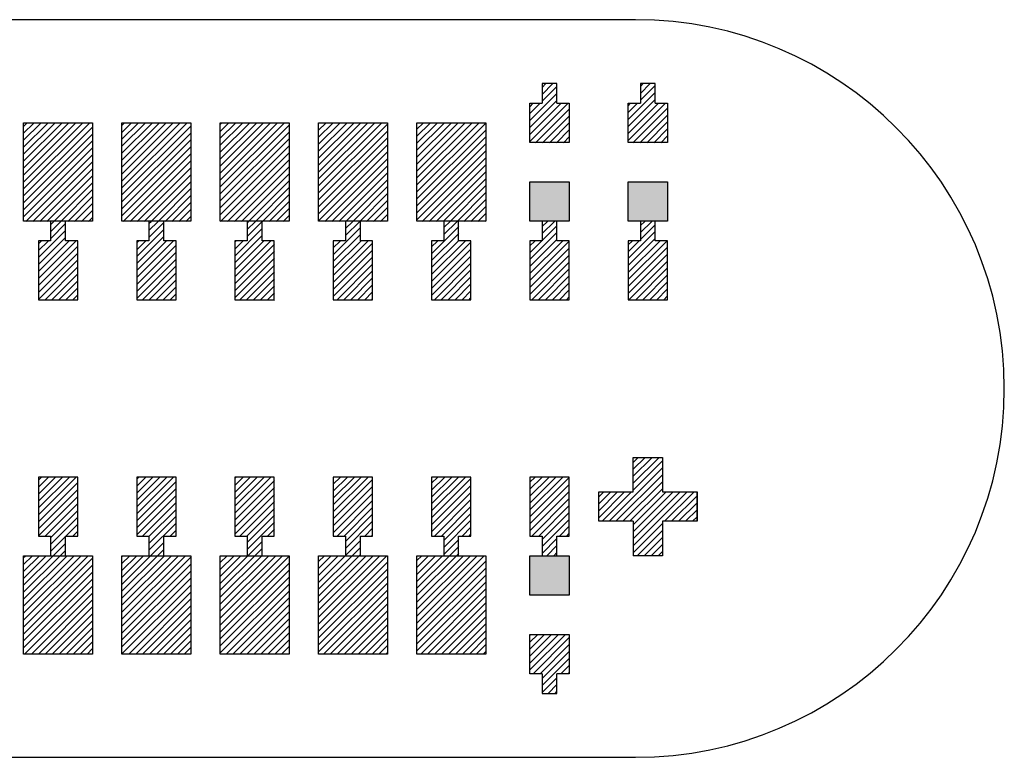
# Model space of a CAD drawing. Extents: x -30 to 87, y -19 to 45.
# Drawn here: x 60 to 61, y 23 to 24 of the extents above; entities that cross this region are included whole.
import ezdxf

# ---------------------------------------------------------------- set-up
doc = ezdxf.new("R2010")
doc.units = 0
doc.header["$MEASUREMENT"] = 0
doc.layers.get('0').update_dxf_attribs({"linetype": 'CONTINUOUS'})

# ---------------------------------------------------------------- blocks, each defined once
blk = doc.blocks.new('*X3491')
at = {"color": 3}
for p, q in [((59.5943, 24.0763), (59.5977, 24.0797)), ((59.5943, 24.0692), (59.6048, 24.0797)), ((59.5943, 24.0622), (59.6119, 24.0797)), ((59.5943, 24.0551), (59.6189, 24.0797)), ((59.5943, 24.048), (59.626, 24.0797)), ((59.5943, 24.041), (59.6331, 24.0797)), ((59.5943, 24.0339), (59.6401, 24.0797)), ((59.5943, 24.0268), (59.6472, 24.0797)), ((59.5943, 24.0197), (59.6543, 24.0797)), ((59.5943, 24.0127), (59.6614, 24.0797)), ((59.5943, 24.0056), (59.6643, 24.0756)), ((59.5943, 23.9985), (59.6643, 24.0685)), ((59.5943, 23.9915), (59.6643, 24.0615)), ((59.5943, 23.9844), (59.6643, 24.0544)), ((59.5967, 23.9797), (59.6643, 24.0473)), ((59.6038, 23.9797), (59.6643, 24.0402)), ((59.6108, 23.9797), (59.6643, 24.0332)), ((59.6179, 23.9797), (59.6643, 24.0261)), ((59.625, 23.9797), (59.6643, 24.019)), ((59.6321, 23.9797), (59.6643, 24.012)), ((59.6391, 23.9797), (59.6643, 24.0049)), ((59.6462, 23.9797), (59.6643, 23.9978)), ((59.6533, 23.9797), (59.6643, 23.9907)), ((59.6603, 23.9797), (59.6643, 23.9837))]:
    blk.add_line(p, q, dxfattribs=at)
blk = doc.blocks.new('*X3492')
at = {"color": 3}
for p, q in [((59.6943, 24.0773), (59.6967, 24.0797)), ((59.6943, 24.0702), (59.7038, 24.0797)), ((59.6943, 24.0632), (59.7108, 24.0797)), ((59.6943, 24.0561), (59.7179, 24.0797)), ((59.6943, 24.049), (59.725, 24.0797)), ((59.6943, 24.042), (59.7321, 24.0797)), ((59.6943, 24.0349), (59.7391, 24.0797)), ((59.6943, 24.0278), (59.7462, 24.0797)), ((59.6943, 24.0207), (59.7533, 24.0797)), ((59.6943, 24.0137), (59.7603, 24.0797)), ((59.6943, 24.0066), (59.7643, 24.0766)), ((59.6943, 23.9995), (59.7643, 24.0695)), ((59.6943, 23.9925), (59.7643, 24.0625)), ((59.6943, 23.9854), (59.7643, 24.0554)), ((59.6957, 23.9797), (59.7643, 24.0483)), ((59.7028, 23.9797), (59.7643, 24.0412)), ((59.7098, 23.9797), (59.7643, 24.0342)), ((59.7169, 23.9797), (59.7643, 24.0271)), ((59.724, 23.9797), (59.7643, 24.02)), ((59.7311, 23.9797), (59.7643, 24.013)), ((59.7381, 23.9797), (59.7643, 24.0059)), ((59.7452, 23.9797), (59.7643, 23.9988)), ((59.7523, 23.9797), (59.7643, 23.9917)), ((59.7593, 23.9797), (59.7643, 23.9847))]:
    blk.add_line(p, q, dxfattribs=at)
blk = doc.blocks.new('*X3493')
at = {"color": 3}
for p, q in [((59.7943, 24.0783), (59.7957, 24.0797)), ((59.7943, 24.0712), (59.8028, 24.0797)), ((59.7943, 24.0642), (59.8098, 24.0797)), ((59.7943, 24.0571), (59.8169, 24.0797)), ((59.7943, 24.05), (59.824, 24.0797)), ((59.7943, 24.043), (59.8311, 24.0797)), ((59.7943, 24.0359), (59.8381, 24.0797)), ((59.7943, 24.0288), (59.8452, 24.0797)), ((59.7943, 24.0217), (59.8523, 24.0797)), ((59.7943, 24.0147), (59.8593, 24.0797)), ((59.7943, 24.0076), (59.8643, 24.0776)), ((59.7943, 24.0005), (59.8643, 24.0705)), ((59.7943, 23.9935), (59.8643, 24.0635)), ((59.7943, 23.9864), (59.8643, 24.0564)), ((59.7947, 23.9797), (59.8643, 24.0493)), ((59.8018, 23.9797), (59.8643, 24.0423)), ((59.8088, 23.9797), (59.8643, 24.0352)), ((59.8159, 23.9797), (59.8643, 24.0281)), ((59.823, 23.9797), (59.8643, 24.021)), ((59.8301, 23.9797), (59.8643, 24.014)), ((59.8371, 23.9797), (59.8643, 24.0069)), ((59.8442, 23.9797), (59.8643, 23.9998)), ((59.8513, 23.9797), (59.8643, 23.9928)), ((59.8583, 23.9797), (59.8643, 23.9857))]:
    blk.add_line(p, q, dxfattribs=at)
blk = doc.blocks.new('*X3494')
at = {"color": 3}
for p, q in [((59.8943, 24.0793), (59.8947, 24.0797)), ((59.8943, 24.0723), (59.9018, 24.0797)), ((59.8943, 24.0652), (59.9088, 24.0797)), ((59.8943, 24.0581), (59.9159, 24.0797)), ((59.8943, 24.051), (59.923, 24.0797)), ((59.8943, 24.044), (59.9301, 24.0797)), ((59.8943, 24.0369), (59.9371, 24.0797)), ((59.8943, 24.0298), (59.9442, 24.0797)), ((59.8943, 24.0228), (59.9513, 24.0797)), ((59.8943, 24.0157), (59.9583, 24.0797)), ((59.8943, 24.0086), (59.9643, 24.0786)), ((59.8943, 24.0015), (59.9643, 24.0715)), ((59.8943, 23.9945), (59.9643, 24.0645)), ((59.8943, 23.9874), (59.9643, 24.0574)), ((59.8943, 23.9803), (59.9643, 24.0503)), ((59.9008, 23.9797), (59.9643, 24.0433)), ((59.9078, 23.9797), (59.9643, 24.0362)), ((59.9149, 23.9797), (59.9643, 24.0291)), ((59.922, 23.9797), (59.9643, 24.022)), ((59.929, 23.9797), (59.9643, 24.015)), ((59.9361, 23.9797), (59.9643, 24.0079)), ((59.9432, 23.9797), (59.9643, 24.0008)), ((59.9503, 23.9797), (59.9643, 23.9938)), ((59.9573, 23.9797), (59.9643, 23.9867))]:
    blk.add_line(p, q, dxfattribs=at)
blk = doc.blocks.new('*X3495')
at = {"color": 3}
for p, q in [((59.9943, 24.0733), (60.0008, 24.0797)), ((59.9943, 24.0662), (60.0078, 24.0797)), ((59.9943, 24.0591), (60.0149, 24.0797)), ((59.9943, 24.052), (60.022, 24.0797)), ((59.9943, 24.045), (60.029, 24.0797)), ((59.9943, 24.0379), (60.0361, 24.0797)), ((59.9943, 24.0308), (60.0432, 24.0797)), ((59.9943, 24.0238), (60.0503, 24.0797)), ((59.9943, 24.0167), (60.0573, 24.0797)), ((59.9943, 24.0096), (60.0643, 24.0796)), ((59.9943, 24.0025), (60.0643, 24.0725)), ((59.9943, 23.9955), (60.0643, 24.0655)), ((59.9943, 23.9884), (60.0643, 24.0584)), ((59.9943, 23.9813), (60.0643, 24.0513)), ((59.9998, 23.9797), (60.0643, 24.0443)), ((60.0068, 23.9797), (60.0643, 24.0372)), ((60.0139, 23.9797), (60.0643, 24.0301)), ((60.021, 23.9797), (60.0643, 24.023)), ((60.028, 23.9797), (60.0643, 24.016)), ((60.0351, 23.9797), (60.0643, 24.0089)), ((60.0422, 23.9797), (60.0643, 24.0018)), ((60.0493, 23.9797), (60.0643, 23.9948)), ((60.0563, 23.9797), (60.0643, 23.9877)), ((60.0634, 23.9797), (60.0643, 23.9806))]:
    blk.add_line(p, q, dxfattribs=at)
blk = doc.blocks.new('*X3499')
at = {"color": 3}
for p, q in [((59.5943, 23.6379), (59.5961, 23.6397)), ((59.5943, 23.6308), (59.6032, 23.6397)), ((59.5943, 23.6238), (59.6103, 23.6397)), ((59.5943, 23.6167), (59.6173, 23.6397)), ((59.5943, 23.6096), (59.6244, 23.6397)), ((59.5943, 23.6025), (59.6315, 23.6397)), ((59.5943, 23.5955), (59.6385, 23.6397)), ((59.5943, 23.5884), (59.6456, 23.6397)), ((59.5943, 23.5813), (59.6527, 23.6397)), ((59.5943, 23.5743), (59.6598, 23.6397)), ((59.5943, 23.5672), (59.6643, 23.6372)), ((59.5943, 23.5601), (59.6643, 23.6301)), ((59.5943, 23.553), (59.6643, 23.623)), ((59.5943, 23.546), (59.6643, 23.616)), ((59.5951, 23.5397), (59.6643, 23.6089)), ((59.6022, 23.5397), (59.6643, 23.6018)), ((59.6093, 23.5397), (59.6643, 23.5948)), ((59.6163, 23.5397), (59.6643, 23.5877)), ((59.6234, 23.5397), (59.6643, 23.5806)), ((59.6305, 23.5397), (59.6643, 23.5736)), ((59.6375, 23.5397), (59.6643, 23.5665)), ((59.6446, 23.5397), (59.6643, 23.5594)), ((59.6517, 23.5397), (59.6643, 23.5523)), ((59.6588, 23.5397), (59.6643, 23.5453))]:
    blk.add_line(p, q, dxfattribs=at)
blk = doc.blocks.new('*X3500')
at = {"color": 3}
for p, q in [((59.6943, 23.6389), (59.6951, 23.6397)), ((59.6943, 23.6318), (59.7022, 23.6397)), ((59.6943, 23.6248), (59.7093, 23.6397)), ((59.6943, 23.6177), (59.7163, 23.6397)), ((59.6943, 23.6106), (59.7234, 23.6397)), ((59.6943, 23.6036), (59.7305, 23.6397)), ((59.6943, 23.5965), (59.7375, 23.6397)), ((59.6943, 23.5894), (59.7446, 23.6397)), ((59.6943, 23.5823), (59.7517, 23.6397)), ((59.6943, 23.5753), (59.7588, 23.6397)), ((59.6943, 23.5682), (59.7643, 23.6382)), ((59.6943, 23.5611), (59.7643, 23.6311)), ((59.6943, 23.5541), (59.7643, 23.6241)), ((59.6943, 23.547), (59.7643, 23.617)), ((59.6943, 23.5399), (59.7643, 23.6099)), ((59.7012, 23.5397), (59.7643, 23.6028)), ((59.7083, 23.5397), (59.7643, 23.5958)), ((59.7153, 23.5397), (59.7643, 23.5887)), ((59.7224, 23.5397), (59.7643, 23.5816)), ((59.7295, 23.5397), (59.7643, 23.5746)), ((59.7365, 23.5397), (59.7643, 23.5675)), ((59.7436, 23.5397), (59.7643, 23.5604)), ((59.7507, 23.5397), (59.7643, 23.5533)), ((59.7577, 23.5397), (59.7643, 23.5463))]:
    blk.add_line(p, q, dxfattribs=at)
blk = doc.blocks.new('*X3501')
at = {"color": 3}
for p, q in [((59.7943, 23.6328), (59.8012, 23.6397)), ((59.7943, 23.6258), (59.8083, 23.6397)), ((59.7943, 23.6187), (59.8153, 23.6397)), ((59.7943, 23.6116), (59.8224, 23.6397)), ((59.7943, 23.6046), (59.8295, 23.6397)), ((59.7943, 23.5975), (59.8365, 23.6397)), ((59.7943, 23.5904), (59.8436, 23.6397)), ((59.7943, 23.5833), (59.8507, 23.6397)), ((59.7943, 23.5763), (59.8577, 23.6397)), ((59.7943, 23.5692), (59.8643, 23.6392)), ((59.7943, 23.5621), (59.8643, 23.6321)), ((59.7943, 23.5551), (59.8643, 23.6251)), ((59.7943, 23.548), (59.8643, 23.618)), ((59.7943, 23.5409), (59.8643, 23.6109)), ((59.8002, 23.5397), (59.8643, 23.6038)), ((59.8072, 23.5397), (59.8643, 23.5968)), ((59.8143, 23.5397), (59.8643, 23.5897)), ((59.8214, 23.5397), (59.8643, 23.5826)), ((59.8285, 23.5397), (59.8643, 23.5756)), ((59.8355, 23.5397), (59.8643, 23.5685)), ((59.8426, 23.5397), (59.8643, 23.5614)), ((59.8497, 23.5397), (59.8643, 23.5543)), ((59.8567, 23.5397), (59.8643, 23.5473)), ((59.8638, 23.5397), (59.8643, 23.5402))]:
    blk.add_line(p, q, dxfattribs=at)
blk = doc.blocks.new('*X3502')
at = {"color": 3}
for p, q in [((59.8943, 23.6338), (59.9002, 23.6397)), ((59.8943, 23.6268), (59.9072, 23.6397)), ((59.8943, 23.6197), (59.9143, 23.6397)), ((59.8943, 23.6126), (59.9214, 23.6397)), ((59.8943, 23.6056), (59.9285, 23.6397)), ((59.8943, 23.5985), (59.9355, 23.6397)), ((59.8943, 23.5914), (59.9426, 23.6397)), ((59.8943, 23.5843), (59.9497, 23.6397)), ((59.8943, 23.5773), (59.9567, 23.6397)), ((59.8943, 23.5702), (59.9638, 23.6397)), ((59.8943, 23.5631), (59.9643, 23.6331)), ((59.8943, 23.5561), (59.9643, 23.6261)), ((59.8943, 23.549), (59.9643, 23.619)), ((59.8943, 23.5419), (59.9643, 23.6119)), ((59.8992, 23.5397), (59.9643, 23.6048)), ((59.9062, 23.5397), (59.9643, 23.5978)), ((59.9133, 23.5397), (59.9643, 23.5907)), ((59.9204, 23.5397), (59.9643, 23.5836)), ((59.9275, 23.5397), (59.9643, 23.5766)), ((59.9345, 23.5397), (59.9643, 23.5695)), ((59.9416, 23.5397), (59.9643, 23.5624)), ((59.9487, 23.5397), (59.9643, 23.5554)), ((59.9557, 23.5397), (59.9643, 23.5483)), ((59.9628, 23.5397), (59.9643, 23.5412))]:
    blk.add_line(p, q, dxfattribs=at)
blk = doc.blocks.new('*X3503')
at = {"color": 3}
for p, q in [((59.9943, 23.6348), (59.9992, 23.6397)), ((59.9943, 23.6278), (60.0062, 23.6397)), ((59.9943, 23.6207), (60.0133, 23.6397)), ((59.9943, 23.6136), (60.0204, 23.6397)), ((59.9943, 23.6066), (60.0275, 23.6397)), ((59.9943, 23.5995), (60.0345, 23.6397)), ((59.9943, 23.5924), (60.0416, 23.6397)), ((59.9943, 23.5854), (60.0487, 23.6397)), ((59.9943, 23.5783), (60.0557, 23.6397)), ((59.9943, 23.5712), (60.0628, 23.6397)), ((59.9943, 23.5641), (60.0643, 23.6341)), ((59.9943, 23.5571), (60.0643, 23.6271)), ((59.9943, 23.55), (60.0643, 23.62)), ((59.9943, 23.5429), (60.0643, 23.6129)), ((59.9982, 23.5397), (60.0643, 23.6059)), ((60.0052, 23.5397), (60.0643, 23.5988)), ((60.0123, 23.5397), (60.0643, 23.5917)), ((60.0194, 23.5397), (60.0643, 23.5846)), ((60.0264, 23.5397), (60.0643, 23.5776)), ((60.0335, 23.5397), (60.0643, 23.5705)), ((60.0406, 23.5397), (60.0643, 23.5634)), ((60.0477, 23.5397), (60.0643, 23.5564)), ((60.0547, 23.5397), (60.0643, 23.5493)), ((60.0618, 23.5397), (60.0643, 23.5422))]:
    blk.add_line(p, q, dxfattribs=at)
blk = doc.blocks.new('*X3523')
at = {"color": 1}
for p, q in [((59.6218, 23.9765), (59.625, 23.9797)), ((59.6218, 23.9695), (59.6321, 23.9797)), ((59.6218, 23.9624), (59.6368, 23.9774)), ((59.6093, 23.9428), (59.6368, 23.9703)), ((59.6093, 23.9357), (59.6368, 23.9632)), ((59.6093, 23.957), (59.6121, 23.9597)), ((59.6093, 23.9499), (59.6191, 23.9597)), ((59.6093, 23.9287), (59.6403, 23.9597)), ((59.6093, 23.9216), (59.6474, 23.9597)), ((59.6093, 23.9145), (59.6493, 23.9545)), ((59.6093, 23.9075), (59.6493, 23.9475)), ((59.6093, 23.9004), (59.6493, 23.9404)), ((59.6157, 23.8997), (59.6493, 23.9333)), ((59.6228, 23.8997), (59.6493, 23.9262)), ((59.6298, 23.8997), (59.6493, 23.9192)), ((59.6369, 23.8997), (59.6493, 23.9121)), ((59.644, 23.8997), (59.6493, 23.905))]:
    blk.add_line(p, q, dxfattribs=at)
blk = doc.blocks.new('*X3524')
at = {"color": 1}
for p, q in [((59.7218, 23.9775), (59.724, 23.9797)), ((59.7218, 23.9705), (59.7311, 23.9797)), ((59.7218, 23.9634), (59.7368, 23.9784)), ((59.7093, 23.9438), (59.7368, 23.9713)), ((59.7093, 23.9367), (59.7368, 23.9642)), ((59.7093, 23.958), (59.7111, 23.9597)), ((59.7093, 23.9509), (59.7181, 23.9597)), ((59.7093, 23.9297), (59.7393, 23.9597)), ((59.7093, 23.9226), (59.7464, 23.9597)), ((59.7093, 23.9155), (59.7493, 23.9555)), ((59.7093, 23.9085), (59.7493, 23.9485)), ((59.7093, 23.9014), (59.7493, 23.9414)), ((59.7147, 23.8997), (59.7493, 23.9343)), ((59.7218, 23.8997), (59.7493, 23.9273)), ((59.7288, 23.8997), (59.7493, 23.9202)), ((59.7359, 23.8997), (59.7493, 23.9131)), ((59.743, 23.8997), (59.7493, 23.906))]:
    blk.add_line(p, q, dxfattribs=at)
blk = doc.blocks.new('*X3525')
at = {"color": 1}
for p, q in [((59.8218, 23.9785), (59.823, 23.9797)), ((59.8218, 23.9715), (59.8301, 23.9797)), ((59.8218, 23.9644), (59.8368, 23.9794)), ((59.8093, 23.9448), (59.8368, 23.9723)), ((59.8093, 23.9378), (59.8368, 23.9653)), ((59.8093, 23.959), (59.8101, 23.9597)), ((59.8093, 23.9519), (59.8171, 23.9597)), ((59.8093, 23.9307), (59.8383, 23.9597)), ((59.8093, 23.9236), (59.8454, 23.9597)), ((59.8093, 23.9165), (59.8493, 23.9565)), ((59.8093, 23.9095), (59.8493, 23.9495)), ((59.8093, 23.9024), (59.8493, 23.9424)), ((59.8137, 23.8997), (59.8493, 23.9353)), ((59.8208, 23.8997), (59.8493, 23.9283)), ((59.8278, 23.8997), (59.8493, 23.9212)), ((59.8349, 23.8997), (59.8493, 23.9141)), ((59.842, 23.8997), (59.8493, 23.907)), ((59.849, 23.8997), (59.8493, 23.9))]:
    blk.add_line(p, q, dxfattribs=at)
blk = doc.blocks.new('*X3526')
at = {"color": 1}
for p, q in [((59.9218, 23.9795), (59.922, 23.9797)), ((59.9218, 23.9725), (59.929, 23.9797)), ((59.9218, 23.9654), (59.9361, 23.9797)), ((59.9093, 23.9458), (59.9368, 23.9733)), ((59.9093, 23.9388), (59.9368, 23.9663)), ((59.9093, 23.9529), (59.9161, 23.9597)), ((59.9093, 23.9317), (59.9373, 23.9597)), ((59.9093, 23.9246), (59.9444, 23.9597)), ((59.9093, 23.9175), (59.9493, 23.9575)), ((59.9093, 23.9105), (59.9493, 23.9505)), ((59.9093, 23.9034), (59.9493, 23.9434)), ((59.9127, 23.8997), (59.9493, 23.9363)), ((59.9198, 23.8997), (59.9493, 23.9293)), ((59.9268, 23.8997), (59.9493, 23.9222)), ((59.9339, 23.8997), (59.9493, 23.9151)), ((59.941, 23.8997), (59.9493, 23.908)), ((59.948, 23.8997), (59.9493, 23.901))]:
    blk.add_line(p, q, dxfattribs=at)
blk = doc.blocks.new('*X3527')
at = {"color": 1}
for p, q in [((60.0218, 23.9735), (60.028, 23.9797)), ((60.0218, 23.9664), (60.0351, 23.9797)), ((60.0093, 23.9468), (60.0368, 23.9743)), ((60.0093, 23.9398), (60.0368, 23.9673)), ((60.0093, 23.9327), (60.0368, 23.9602)), ((60.0093, 23.9539), (60.0151, 23.9597)), ((60.0093, 23.9256), (60.0434, 23.9597)), ((60.0093, 23.9186), (60.0493, 23.9586)), ((60.0093, 23.9115), (60.0493, 23.9515)), ((60.0093, 23.9044), (60.0493, 23.9444)), ((60.0117, 23.8997), (60.0493, 23.9373)), ((60.0188, 23.8997), (60.0493, 23.9303)), ((60.0258, 23.8997), (60.0493, 23.9232)), ((60.0329, 23.8997), (60.0493, 23.9161)), ((60.04, 23.8997), (60.0493, 23.9091)), ((60.047, 23.8997), (60.0493, 23.902))]:
    blk.add_line(p, q, dxfattribs=at)
blk = doc.blocks.new('*X3528')
at = {"color": 1}
for p, q in [((60.1218, 23.9745), (60.127, 23.9797)), ((60.1218, 23.9674), (60.1341, 23.9797)), ((60.1093, 23.9408), (60.1368, 23.9683)), ((60.1218, 23.9603), (60.1368, 23.9753)), ((60.1093, 23.9337), (60.1368, 23.9612)), ((60.1093, 23.9549), (60.1141, 23.9597)), ((60.1093, 23.9478), (60.1212, 23.9597)), ((60.1093, 23.9266), (60.1424, 23.9597)), ((60.1093, 23.9196), (60.1493, 23.9596)), ((60.1093, 23.9125), (60.1493, 23.9525)), ((60.1093, 23.9054), (60.1493, 23.9454)), ((60.1107, 23.8997), (60.1493, 23.9383)), ((60.1177, 23.8997), (60.1493, 23.9313)), ((60.1248, 23.8997), (60.1493, 23.9242)), ((60.1319, 23.8997), (60.1493, 23.9171)), ((60.139, 23.8997), (60.1493, 23.9101)), ((60.146, 23.8997), (60.1493, 23.903))]:
    blk.add_line(p, q, dxfattribs=at)
blk = doc.blocks.new('*X3529')
at = {"color": 1}
for p, q in [((60.1218, 24.1159), (60.1256, 24.1197)), ((60.1218, 24.1088), (60.1327, 24.1197)), ((60.1218, 24.1018), (60.1368, 24.1168)), ((60.1093, 24.0822), (60.1368, 24.1097)), ((60.1093, 24.0751), (60.1368, 24.1026)), ((60.1093, 24.0963), (60.1127, 24.0997)), ((60.1093, 24.0893), (60.1198, 24.0997)), ((60.1093, 24.068), (60.141, 24.0997)), ((60.1093, 24.061), (60.148, 24.0997)), ((60.1151, 24.0597), (60.1493, 24.0939)), ((60.1222, 24.0597), (60.1493, 24.0868)), ((60.1293, 24.0597), (60.1493, 24.0798)), ((60.1363, 24.0597), (60.1493, 24.0727)), ((60.1434, 24.0597), (60.1493, 24.0656))]:
    blk.add_line(p, q, dxfattribs=at)
blk = doc.blocks.new('*X3530')
at = {"color": 1}
for p, q in [((60.2218, 23.9755), (60.226, 23.9797)), ((60.2218, 23.9684), (60.2331, 23.9797)), ((60.2218, 23.9613), (60.2368, 23.9763)), ((60.2093, 23.9418), (60.2368, 23.9693)), ((60.2093, 23.9347), (60.2368, 23.9622)), ((60.2093, 23.9559), (60.2131, 23.9597)), ((60.2093, 23.9488), (60.2202, 23.9597)), ((60.2093, 23.9276), (60.2414, 23.9597)), ((60.2093, 23.9206), (60.2485, 23.9597)), ((60.2093, 23.9135), (60.2493, 23.9535)), ((60.2093, 23.9064), (60.2493, 23.9464)), ((60.2097, 23.8997), (60.2493, 23.9393)), ((60.2167, 23.8997), (60.2493, 23.9323)), ((60.2238, 23.8997), (60.2493, 23.9252)), ((60.2309, 23.8997), (60.2493, 23.9181)), ((60.238, 23.8997), (60.2493, 23.9111)), ((60.245, 23.8997), (60.2493, 23.904))]:
    blk.add_line(p, q, dxfattribs=at)
blk = doc.blocks.new('*X3531')
at = {"color": 1}
for p, q in [((60.2218, 24.1169), (60.2246, 24.1197)), ((60.2218, 24.1098), (60.2317, 24.1197)), ((60.2218, 24.1028), (60.2368, 24.1178)), ((60.2093, 24.0832), (60.2368, 24.1107)), ((60.2093, 24.0761), (60.2368, 24.1036)), ((60.2093, 24.0973), (60.2117, 24.0997)), ((60.2093, 24.0903), (60.2188, 24.0997)), ((60.2093, 24.0691), (60.24, 24.0997)), ((60.2093, 24.062), (60.247, 24.0997)), ((60.2141, 24.0597), (60.2493, 24.0949)), ((60.2212, 24.0597), (60.2493, 24.0878)), ((60.2283, 24.0597), (60.2493, 24.0808)), ((60.2353, 24.0597), (60.2493, 24.0737)), ((60.2424, 24.0597), (60.2493, 24.0666))]:
    blk.add_line(p, q, dxfattribs=at)
blk = doc.blocks.new('*X3535')
at = {"color": 1}
for p, q in [((59.6093, 23.7165), (59.6125, 23.7197)), ((59.6093, 23.7095), (59.6195, 23.7197)), ((59.6093, 23.7024), (59.6266, 23.7197)), ((59.6093, 23.6953), (59.6337, 23.7197)), ((59.6093, 23.6883), (59.6408, 23.7197)), ((59.6093, 23.6812), (59.6478, 23.7197)), ((59.6093, 23.6741), (59.6493, 23.7141)), ((59.6093, 23.667), (59.6493, 23.707)), ((59.6093, 23.66), (59.6493, 23.7)), ((59.6161, 23.6597), (59.6493, 23.6929)), ((59.6218, 23.6583), (59.6493, 23.6858)), ((59.6218, 23.6513), (59.6493, 23.6788)), ((59.6373, 23.6597), (59.6493, 23.6717)), ((59.6218, 23.6442), (59.6368, 23.6592)), ((59.6444, 23.6597), (59.6493, 23.6646)), ((59.6244, 23.6397), (59.6368, 23.6521)), ((59.6315, 23.6397), (59.6368, 23.645))]:
    blk.add_line(p, q, dxfattribs=at)
blk = doc.blocks.new('*X3536')
at = {"color": 1}
for p, q in [((59.7093, 23.7175), (59.7115, 23.7197)), ((59.7093, 23.7105), (59.7185, 23.7197)), ((59.7093, 23.7034), (59.7256, 23.7197)), ((59.7093, 23.6963), (59.7327, 23.7197)), ((59.7093, 23.6893), (59.7398, 23.7197)), ((59.7093, 23.6822), (59.7468, 23.7197)), ((59.7093, 23.6751), (59.7493, 23.7151)), ((59.7093, 23.668), (59.7493, 23.708)), ((59.7093, 23.661), (59.7493, 23.701)), ((59.7151, 23.6597), (59.7493, 23.6939)), ((59.7218, 23.6593), (59.7493, 23.6868)), ((59.7218, 23.6523), (59.7493, 23.6798)), ((59.7218, 23.6452), (59.7493, 23.6727)), ((59.7434, 23.6597), (59.7493, 23.6656)), ((59.7234, 23.6397), (59.7368, 23.6531)), ((59.7305, 23.6397), (59.7368, 23.6461))]:
    blk.add_line(p, q, dxfattribs=at)
blk = doc.blocks.new('*X3537')
at = {"color": 1}
for p, q in [((59.8093, 23.7186), (59.8105, 23.7197)), ((59.8093, 23.7115), (59.8175, 23.7197)), ((59.8093, 23.7044), (59.8246, 23.7197)), ((59.8093, 23.6973), (59.8317, 23.7197)), ((59.8093, 23.6903), (59.8388, 23.7197)), ((59.8093, 23.6832), (59.8458, 23.7197)), ((59.8093, 23.6761), (59.8493, 23.7161)), ((59.8093, 23.6691), (59.8493, 23.7091)), ((59.8093, 23.662), (59.8493, 23.702)), ((59.8141, 23.6597), (59.8493, 23.6949)), ((59.8212, 23.6597), (59.8493, 23.6878)), ((59.8218, 23.6533), (59.8493, 23.6808)), ((59.8218, 23.6462), (59.8493, 23.6737)), ((59.8424, 23.6597), (59.8493, 23.6666)), ((59.8224, 23.6397), (59.8368, 23.6541)), ((59.8295, 23.6397), (59.8368, 23.6471)), ((59.8365, 23.6397), (59.8368, 23.64))]:
    blk.add_line(p, q, dxfattribs=at)
blk = doc.blocks.new('*X3538')
at = {"color": 1}
for p, q in [((59.9093, 23.7196), (59.9095, 23.7197)), ((59.9093, 23.7125), (59.9165, 23.7197)), ((59.9093, 23.7054), (59.9236, 23.7197)), ((59.9093, 23.6983), (59.9307, 23.7197)), ((59.9093, 23.6913), (59.9377, 23.7197)), ((59.9093, 23.6842), (59.9448, 23.7197)), ((59.9093, 23.6771), (59.9493, 23.7171)), ((59.9093, 23.6701), (59.9493, 23.7101)), ((59.9093, 23.663), (59.9493, 23.703)), ((59.9131, 23.6597), (59.9493, 23.6959)), ((59.9202, 23.6597), (59.9493, 23.6888)), ((59.9218, 23.6543), (59.9493, 23.6818)), ((59.9218, 23.6472), (59.9493, 23.6747)), ((59.9414, 23.6597), (59.9493, 23.6676)), ((59.9485, 23.6597), (59.9493, 23.6606)), ((59.9218, 23.6401), (59.9368, 23.6551)), ((59.9285, 23.6397), (59.9368, 23.6481)), ((59.9355, 23.6397), (59.9368, 23.641))]:
    blk.add_line(p, q, dxfattribs=at)
blk = doc.blocks.new('*X3539')
at = {"color": 1}
for p, q in [((60.0093, 23.7135), (60.0155, 23.7197)), ((60.0093, 23.7064), (60.0226, 23.7197)), ((60.0093, 23.6993), (60.0297, 23.7197)), ((60.0093, 23.6923), (60.0367, 23.7197)), ((60.0093, 23.6852), (60.0438, 23.7197)), ((60.0093, 23.6781), (60.0493, 23.7181)), ((60.0093, 23.6711), (60.0493, 23.7111)), ((60.0093, 23.664), (60.0493, 23.704)), ((60.0121, 23.6597), (60.0493, 23.6969)), ((60.0192, 23.6597), (60.0493, 23.6898)), ((60.0218, 23.6553), (60.0493, 23.6828)), ((60.0218, 23.6482), (60.0493, 23.6757)), ((60.0404, 23.6597), (60.0493, 23.6686)), ((60.0218, 23.6411), (60.0368, 23.6561)), ((60.0475, 23.6597), (60.0493, 23.6616)), ((60.0275, 23.6397), (60.0368, 23.6491)), ((60.0345, 23.6397), (60.0368, 23.642))]:
    blk.add_line(p, q, dxfattribs=at)
blk = doc.blocks.new('*X3540')
at = {"color": 1}
for p, q in [((60.1093, 23.7145), (60.1145, 23.7197)), ((60.1093, 23.7074), (60.1216, 23.7197)), ((60.1093, 23.7004), (60.1287, 23.7197)), ((60.1093, 23.6933), (60.1357, 23.7197)), ((60.1093, 23.6862), (60.1428, 23.7197)), ((60.1093, 23.6791), (60.1493, 23.7191)), ((60.1093, 23.6721), (60.1493, 23.7121)), ((60.1093, 23.665), (60.1493, 23.705)), ((60.1111, 23.6597), (60.1493, 23.6979)), ((60.1182, 23.6597), (60.1493, 23.6909)), ((60.1218, 23.6563), (60.1493, 23.6838)), ((60.1218, 23.6492), (60.1493, 23.6767)), ((60.1394, 23.6597), (60.1493, 23.6696)), ((60.1218, 23.6421), (60.1368, 23.6571)), ((60.1464, 23.6597), (60.1493, 23.6626)), ((60.1264, 23.6397), (60.1368, 23.6501)), ((60.1335, 23.6397), (60.1368, 23.643))]:
    blk.add_line(p, q, dxfattribs=at)
blk = doc.blocks.new('*X3541')
at = {"color": 1}
for p, q in [((60.1093, 23.5589), (60.1101, 23.5597)), ((60.1093, 23.5519), (60.1172, 23.5597)), ((60.1093, 23.5448), (60.1242, 23.5597)), ((60.1093, 23.5377), (60.1313, 23.5597)), ((60.1093, 23.5306), (60.1384, 23.5597)), ((60.1093, 23.5236), (60.1454, 23.5597)), ((60.1125, 23.5197), (60.1493, 23.5565)), ((60.1196, 23.5197), (60.1493, 23.5494)), ((60.1218, 23.5149), (60.1493, 23.5424)), ((60.1218, 23.5078), (60.1493, 23.5353)), ((60.1408, 23.5197), (60.1493, 23.5282)), ((60.1218, 23.5007), (60.1368, 23.5157)), ((60.1479, 23.5197), (60.1493, 23.5211)), ((60.1279, 23.4997), (60.1368, 23.5086)), ((60.1349, 23.4997), (60.1368, 23.5016))]:
    blk.add_line(p, q, dxfattribs=at)
blk = doc.blocks.new('*X3566')
at = {"color": 1}
for p, q in [((60.2143, 23.7346), (60.2194, 23.7397)), ((60.2143, 23.7276), (60.2264, 23.7397)), ((60.2143, 23.7205), (60.2335, 23.7397)), ((60.2143, 23.7134), (60.2406, 23.7397)), ((60.2143, 23.7064), (60.2443, 23.7364)), ((60.1897, 23.6747), (60.2443, 23.7293)), ((60.1968, 23.6747), (60.2443, 23.7222)), ((60.2039, 23.6747), (60.2443, 23.7151)), ((60.2109, 23.6747), (60.2443, 23.7081)), ((60.1793, 23.6996), (60.1844, 23.7047)), ((60.1793, 23.6926), (60.1914, 23.7047)), ((60.1793, 23.6855), (60.1985, 23.7047)), ((60.1793, 23.6784), (60.2056, 23.7047)), ((60.1827, 23.6747), (60.2127, 23.7047)), ((60.2143, 23.671), (60.248, 23.7047)), ((60.2143, 23.6639), (60.2551, 23.7047)), ((60.2143, 23.6569), (60.2622, 23.7047)), ((60.2143, 23.6498), (60.2692, 23.7047)), ((60.2463, 23.6747), (60.2763, 23.7047)), ((60.2534, 23.6747), (60.2793, 23.7006)), ((60.2604, 23.6747), (60.2793, 23.6936)), ((60.2675, 23.6747), (60.2793, 23.6865)), ((60.2746, 23.6747), (60.2793, 23.6794)), ((60.2143, 23.6427), (60.2443, 23.6727)), ((60.2184, 23.6397), (60.2443, 23.6656)), ((60.2254, 23.6397), (60.2443, 23.6586)), ((60.2325, 23.6397), (60.2443, 23.6515)), ((60.2396, 23.6397), (60.2443, 23.6444))]:
    blk.add_line(p, q, dxfattribs=at)
blk = doc.blocks.new('24A3736__STAR_INSECT_INSU_BOARD', base_point=(197.7209, -153.6852))
at = {"color": 7}
for p, q in [((60.2168, 24.1847), (59.2793, 24.1847)), ((59.2793, 23.4347), (60.2168, 23.4347))]:
    blk.add_line(p, q, dxfattribs=at)
blk.add_arc((60.2168, 23.8097), 0.375, 270, 90, dxfattribs=at)

msp = doc.modelspace()

# ---------------------------------------------------------------- linework, layer by layer
at = {"color": 7}
for p, q in [((60.1367801, 24.1197386), (60.1217801, 24.1197386)), ((60.1217801, 24.1197386), (60.1217801, 24.0997386)), ((60.1367801, 24.0997386), (60.1367801, 24.1197386)), ((60.2367801, 24.1197386), (60.2217801, 24.1197386)), ((60.2217801, 24.1197386), (60.2217801, 24.0997386)), ((60.2367801, 24.0997386), (60.2367801, 24.1197386)), ((60.1092801, 24.0997386), (60.1217801, 24.0997386)), ((60.1092801, 24.0597386), (60.1092801, 24.0997386)), ((60.1367801, 24.0997386), (60.1492801, 24.0997386)), ((60.1492801, 24.0997386), (60.1492801, 24.0597386)), ((60.2092801, 24.0997386), (60.2217801, 24.0997386)), ((60.2092801, 24.0597386), (60.2092801, 24.0997386)), ((60.2367801, 24.0997386), (60.2492801, 24.0997386)), ((60.2492801, 24.0997386), (60.2492801, 24.0597386)), ((59.5942801, 23.9797386), (59.5942801, 24.0797386)), ((59.5942801, 24.0797386), (59.6642801, 24.0797386)), ((59.6642801, 24.0797386), (59.6642801, 23.9797386)), ((59.6942801, 23.9797386), (59.6942801, 24.0797386)), ((59.6942801, 24.0797386), (59.7642801, 24.0797386)), ((59.7642801, 24.0797386), (59.7642801, 23.9797386)), ((59.7942801, 23.9797386), (59.7942801, 24.0797386)), ((59.7942801, 24.0797386), (59.8642801, 24.0797386)), ((59.8642801, 24.0797386), (59.8642801, 23.9797386)), ((59.8942801, 23.9797386), (59.8942801, 24.0797386)), ((59.8942801, 24.0797386), (59.9642801, 24.0797386)), ((59.9642801, 24.0797386), (59.9642801, 23.9797386)), ((59.9942801, 23.9797386), (59.9942801, 24.0797386)), ((59.9942801, 24.0797386), (60.0642801, 24.0797386)), ((60.0642801, 24.0797386), (60.0642801, 23.9797386)), ((60.1492801, 24.0597386), (60.1092801, 24.0597386)), ((60.2492801, 24.0597386), (60.2092801, 24.0597386)), ((60.1092801, 23.9797386), (60.1092801, 24.0197386)), ((60.1092801, 24.0197386), (60.1492801, 24.0197386)), ((60.1492801, 24.0197386), (60.1492801, 23.9797386)), ((60.2092801, 23.9797386), (60.2092801, 24.0197386)), ((60.2092801, 24.0197386), (60.2492801, 24.0197386)), ((60.2492801, 24.0197386), (60.2492801, 23.9797386)), ((59.6642801, 23.9797386), (59.5942801, 23.9797386)), ((59.6367801, 23.9797386), (59.6217801, 23.9797386)), ((59.6217801, 23.9797386), (59.6217801, 23.9597386)), ((59.6367801, 23.9597386), (59.6367801, 23.9797386)), ((59.7642801, 23.9797386), (59.6942801, 23.9797386)), ((59.7367801, 23.9797386), (59.7217801, 23.9797386)), ((59.7217801, 23.9797386), (59.7217801, 23.9597386)), ((59.7367801, 23.9597386), (59.7367801, 23.9797386)), ((59.8642801, 23.9797386), (59.7942801, 23.9797386)), ((59.8367801, 23.9797386), (59.8217801, 23.9797386)), ((59.8217801, 23.9797386), (59.8217801, 23.9597386)), ((59.8367801, 23.9597386), (59.8367801, 23.9797386)), ((59.9642801, 23.9797386), (59.8942801, 23.9797386)), ((59.9367801, 23.9797386), (59.9217801, 23.9797386)), ((59.9217801, 23.9797386), (59.9217801, 23.9597386)), ((59.9367801, 23.9597386), (59.9367801, 23.9797386)), ((60.0642801, 23.9797386), (59.9942801, 23.9797386)), ((60.0367801, 23.9797386), (60.0217801, 23.9797386)), ((60.0217801, 23.9797386), (60.0217801, 23.9597386)), ((60.0367801, 23.9597386), (60.0367801, 23.9797386)), ((60.1492801, 23.9797386), (60.1092801, 23.9797386)), ((60.1367801, 23.9797386), (60.1217801, 23.9797386)), ((60.1217801, 23.9797386), (60.1217801, 23.9597386)), ((60.1367801, 23.9597386), (60.1367801, 23.9797386)), ((60.2492801, 23.9797386), (60.2092801, 23.9797386)), ((60.2367801, 23.9797386), (60.2217801, 23.9797386)), ((60.2217801, 23.9797386), (60.2217801, 23.9597386)), ((60.2367801, 23.9597386), (60.2367801, 23.9797386)), ((59.6092801, 23.9597386), (59.6092801, 23.8997386)), ((59.6217801, 23.9597386), (59.6092801, 23.9597386)), ((59.6492801, 23.9597386), (59.6367801, 23.9597386)), ((59.6492801, 23.8997386), (59.6492801, 23.9597386)), ((59.7092801, 23.9597386), (59.7092801, 23.8997386)), ((59.7217801, 23.9597386), (59.7092801, 23.9597386)), ((59.7492801, 23.9597386), (59.7367801, 23.9597386)), ((59.7492801, 23.8997386), (59.7492801, 23.9597386)), ((59.8092801, 23.9597386), (59.8092801, 23.8997386)), ((59.8217801, 23.9597386), (59.8092801, 23.9597386)), ((59.8492801, 23.9597386), (59.8367801, 23.9597386)), ((59.8492801, 23.8997386), (59.8492801, 23.9597386)), ((59.9092801, 23.9597386), (59.9092801, 23.8997386)), ((59.9217801, 23.9597386), (59.9092801, 23.9597386)), ((59.9492801, 23.9597386), (59.9367801, 23.9597386)), ((59.9492801, 23.8997386), (59.9492801, 23.9597386)), ((60.0092801, 23.9597386), (60.0092801, 23.8997386)), ((60.0217801, 23.9597386), (60.0092801, 23.9597386)), ((60.0492801, 23.9597386), (60.0367801, 23.9597386)), ((60.0492801, 23.8997386), (60.0492801, 23.9597386)), ((60.1092801, 23.9597386), (60.1092801, 23.8997386)), ((60.1217801, 23.9597386), (60.1092801, 23.9597386)), ((60.1492801, 23.9597386), (60.1367801, 23.9597386)), ((60.1492801, 23.8997386), (60.1492801, 23.9597386)), ((60.2092801, 23.9597386), (60.2092801, 23.8997386)), ((60.2217801, 23.9597386), (60.2092801, 23.9597386)), ((60.2492801, 23.9597386), (60.2367801, 23.9597386)), ((60.2492801, 23.8997386), (60.2492801, 23.9597386)), ((59.6092801, 23.8997386), (59.6492801, 23.8997386)), ((59.7092801, 23.8997386), (59.7492801, 23.8997386)), ((59.8092801, 23.8997386), (59.8492801, 23.8997386)), ((59.9092801, 23.8997386), (59.9492801, 23.8997386)), ((60.0092801, 23.8997386), (60.0492801, 23.8997386)), ((60.1092801, 23.8997386), (60.1492801, 23.8997386)), ((60.2092801, 23.8997386), (60.2492801, 23.8997386)), ((60.2142801, 23.7047386), (60.2142801, 23.7397386)), ((60.2142801, 23.7397386), (60.2442801, 23.7397386)), ((60.2442801, 23.7397386), (60.2442801, 23.7047386)), ((59.6492801, 23.7197386), (59.6092801, 23.7197386)), ((59.6092801, 23.7197386), (59.6092801, 23.6597386)), ((59.6492801, 23.6597386), (59.6492801, 23.7197386)), ((59.7492801, 23.7197386), (59.7092801, 23.7197386)), ((59.7092801, 23.7197386), (59.7092801, 23.6597386)), ((59.7492801, 23.6597386), (59.7492801, 23.7197386)), ((59.8492801, 23.7197386), (59.8092801, 23.7197386)), ((59.8092801, 23.7197386), (59.8092801, 23.6597386)), ((59.8492801, 23.6597386), (59.8492801, 23.7197386)), ((59.9492801, 23.7197386), (59.9092801, 23.7197386)), ((59.9092801, 23.7197386), (59.9092801, 23.6597386)), ((59.9492801, 23.6597386), (59.9492801, 23.7197386)), ((60.0492801, 23.7197386), (60.0092801, 23.7197386)), ((60.0092801, 23.7197386), (60.0092801, 23.6597386)), ((60.0492801, 23.6597386), (60.0492801, 23.7197386)), ((60.1492801, 23.7197386), (60.1092801, 23.7197386)), ((60.1092801, 23.7197386), (60.1092801, 23.6597386)), ((60.1492801, 23.6597386), (60.1492801, 23.7197386)), ((60.1792801, 23.6747386), (60.1792801, 23.7047386)), ((60.1792801, 23.7047386), (60.2142801, 23.7047386)), ((60.2442801, 23.7047386), (60.2792801, 23.7047386)), ((60.2792801, 23.7047386), (60.2792801, 23.6747386)), ((60.2792801, 23.6747386), (60.2792801, 23.7047386)), ((60.2142801, 23.6747386), (60.1792801, 23.6747386)), ((60.2142801, 23.6747386), (60.2142801, 23.6397386)), ((60.2792801, 23.6747386), (60.2442801, 23.6747386)), ((60.2442801, 23.6747386), (60.2442801, 23.6397386)), ((59.6092801, 23.6597386), (59.6217801, 23.6597386)), ((59.6217801, 23.6597386), (59.6217801, 23.6397386)), ((59.6367801, 23.6397386), (59.6367801, 23.6597386)), ((59.6367801, 23.6597386), (59.6492801, 23.6597386)), ((59.7092801, 23.6597386), (59.7217801, 23.6597386)), ((59.7217801, 23.6597386), (59.7217801, 23.6397386)), ((59.7367801, 23.6397386), (59.7367801, 23.6597386)), ((59.7367801, 23.6597386), (59.7492801, 23.6597386)), ((59.8092801, 23.6597386), (59.8217801, 23.6597386)), ((59.8217801, 23.6597386), (59.8217801, 23.6397386)), ((59.8367801, 23.6397386), (59.8367801, 23.6597386)), ((59.8367801, 23.6597386), (59.8492801, 23.6597386)), ((59.9092801, 23.6597386), (59.9217801, 23.6597386)), ((59.9217801, 23.6597386), (59.9217801, 23.6397386)), ((59.9367801, 23.6397386), (59.9367801, 23.6597386)), ((59.9367801, 23.6597386), (59.9492801, 23.6597386)), ((60.0092801, 23.6597386), (60.0217801, 23.6597386)), ((60.0217801, 23.6597386), (60.0217801, 23.6397386)), ((60.0367801, 23.6397386), (60.0367801, 23.6597386)), ((60.0367801, 23.6597386), (60.0492801, 23.6597386)), ((60.1092801, 23.6597386), (60.1217801, 23.6597386)), ((60.1217801, 23.6597386), (60.1217801, 23.6397386)), ((60.1367801, 23.6397386), (60.1367801, 23.6597386)), ((60.1367801, 23.6597386), (60.1492801, 23.6597386)), ((59.5942801, 23.5397386), (59.5942801, 23.6397386)), ((59.5942801, 23.6397386), (59.6642801, 23.6397386)), ((59.6217801, 23.6397386), (59.6367801, 23.6397386)), ((59.6642801, 23.6397386), (59.6642801, 23.5397386)), ((59.6942801, 23.5397386), (59.6942801, 23.6397386)), ((59.6942801, 23.6397386), (59.7642801, 23.6397386)), ((59.7217801, 23.6397386), (59.7367801, 23.6397386)), ((59.7642801, 23.6397386), (59.7642801, 23.5397386)), ((59.7942801, 23.5397386), (59.7942801, 23.6397386)), ((59.7942801, 23.6397386), (59.8642801, 23.6397386)), ((59.8217801, 23.6397386), (59.8367801, 23.6397386)), ((59.8642801, 23.6397386), (59.8642801, 23.5397386)), ((59.8942801, 23.5397386), (59.8942801, 23.6397386)), ((59.8942801, 23.6397386), (59.9642801, 23.6397386)), ((59.9217801, 23.6397386), (59.9367801, 23.6397386)), ((59.9642801, 23.6397386), (59.9642801, 23.5397386)), ((59.9942801, 23.5397386), (59.9942801, 23.6397386)), ((59.9942801, 23.6397386), (60.0642801, 23.6397386)), ((60.0217801, 23.6397386), (60.0367801, 23.6397386)), ((60.0642801, 23.6397386), (60.0642801, 23.5397386)), ((60.1092801, 23.5997386), (60.1092801, 23.6397386)), ((60.1092801, 23.6397386), (60.1492801, 23.6397386)), ((60.1217801, 23.6397386), (60.1367801, 23.6397386)), ((60.1492801, 23.6397386), (60.1492801, 23.5997386)), ((60.2442801, 23.6397386), (60.2142801, 23.6397386)), ((60.1492801, 23.5997386), (60.1092801, 23.5997386)), ((60.1092801, 23.5197386), (60.1092801, 23.5597386)), ((60.1092801, 23.5597386), (60.1492801, 23.5597386)), ((60.1492801, 23.5597386), (60.1492801, 23.5197386)), ((59.6642801, 23.5397386), (59.5942801, 23.5397386)), ((59.7642801, 23.5397386), (59.6942801, 23.5397386)), ((59.8642801, 23.5397386), (59.7942801, 23.5397386)), ((59.9642801, 23.5397386), (59.8942801, 23.5397386)), ((60.0642801, 23.5397386), (59.9942801, 23.5397386)), ((60.1217801, 23.5197386), (60.1092801, 23.5197386)), ((60.1217801, 23.5197386), (60.1217801, 23.4997386)), ((60.1492801, 23.5197386), (60.1367801, 23.5197386)), ((60.1367801, 23.4997386), (60.1367801, 23.5197386)), ((60.1217801, 23.4997386), (60.1367801, 23.4997386))]:
    msp.add_line(p, q, dxfattribs=at)
at = {"color": 1}
for points in [[(60.1492801, 23.9797386), (60.1492801, 24.0197386), (60.1092801, 23.9797386), (60.1092801, 24.0197386)], [(60.2492801, 23.9797386), (60.2492801, 24.0197386), (60.2092801, 23.9797386), (60.2092801, 24.0197386)], [(60.1492801, 23.6397386), (60.1492801, 23.5997386), (60.1092801, 23.6397386), (60.1092801, 23.5997386)]]:
    msp.add_solid(points, dxfattribs=at)

# ---------------------------------------------------------------- block references
for name, p in [('24A3736__STAR_INSECT_INSU_BOARD', (197.7208901, -153.6851621)), ('*X3529', (0, 0)), ('*X3531', (0, 0)), ('*X3491', (0, 0)), ('*X3492', (0, 0)), ('*X3493', (0, 0)), ('*X3494', (0, 0)), ('*X3495', (0, 0)), ('*X3523', (0, 0)), ('*X3524', (0, 0)), ('*X3525', (0, 0)), ('*X3526', (0, 0)), ('*X3527', (0, 0)), ('*X3528', (0, 0)), ('*X3530', (0, 0)), ('*X3566', (0, 0)), ('*X3535', (0, 0)), ('*X3536', (0, 0)), ('*X3537', (0, 0)), ('*X3538', (0, 0)), ('*X3539', (0, 0)), ('*X3540', (0, 0)), ('*X3499', (0, 0)), ('*X3500', (0, 0)), ('*X3501', (0, 0)), ('*X3502', (0, 0)), ('*X3503', (0, 0)), ('*X3541', (0, 0))]:
    msp.add_blockref(name, p)

doc.saveas('drawing.dxf')
